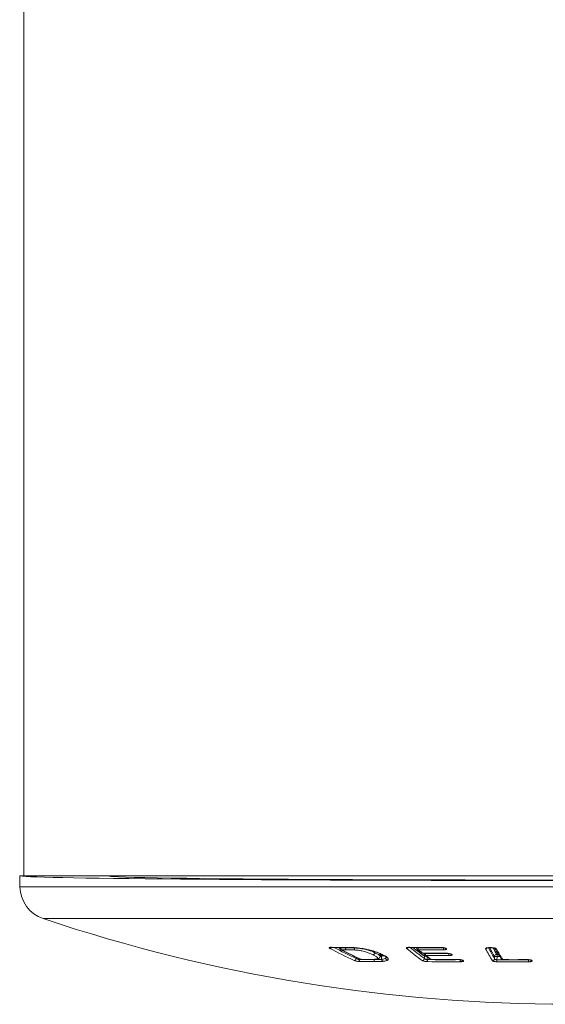
# Model space of a CAD drawing. Units: millimetres. Extents: x -521 to 824, y -555 to 758.
# Drawn here: x 125 to 150, y -555 to -509 of the extents above; entities that cross this region are included whole.
import ezdxf

# ---------------------------------------------------------------- set-up
doc = ezdxf.new("R2010")
doc.units = ezdxf.units.MM

msp = doc.modelspace()

# ---------------------------------------------------------------- linework, layer by layer
at = {"color": 7, "linetype": 'Continuous', "lineweight": 18}
for p, q in [((125.361, -365.787), (125.361, -548.787)), ((125.161, -548.787), (125.17, -549.3)), ((125.161, -548.787), (125.361, -548.787)), ((176.161, -548.787), (125.361, -548.787)), ((129.358, -548.787), (129.358, -548.804)), ((176.352, -549.3), (125.17, -549.3)), ((175.261, -550.789), (126.261, -550.789)), ((139.709, -552.13), (140.373, -552.136)), ((140.086, -552.164), (140.037, -552.139)), ((140.084, -552.133), (140.084, -552.147)), ((140.133, -552.134), (140.133, -552.146)), ((140.355, -552.136), (140.355, -552.148)), ((140.772, -552.156), (140.772, -552.156)), ((143.344, -552.132), (143.343, -552.132)), ((143.673, -552.134), (143.673, -552.149)), ((143.711, -552.225), (143.919, -552.388)), ((143.74, -552.135), (143.74, -552.149)), ((145.006, -552.164), (145.013, -552.169)), ((147.071, -552.146), (147.177, -552.147)), ((140.856, -552.643), (140.857, -552.586)), ((140.993, -552.652), (140.993, -552.693)), ((141.1, -552.693), (141.456, -552.695)), ((141.733, -552.329), (141.733, -552.379)), ((141.733, -552.379), (141.733, -552.379)), ((141.971, -552.534), (141.972, -552.448)), ((141.979, -552.439), (142.005, -552.436)), ((142.041, -552.535), (142.041, -552.535)), ((142.041, -552.535), (142.043, -552.686)), ((142.043, -552.687), (142.043, -552.686)), ((142.235, -552.561), (142.236, -552.634)), ((142.236, -552.635), (142.236, -552.634)), ((144.021, -552.409), (144.022, -552.418)), ((144.044, -552.65), (144.045, -552.546)), ((144.062, -552.496), (144.311, -552.679)), ((144.089, -552.409), (144.089, -552.418)), ((144.172, -552.577), (144.171, -552.699)), ((145.259, -552.437), (145.268, -552.444)), ((145.312, -552.455), (145.322, -552.462)), ((145.795, -552.724), (145.808, -552.733)), ((147.314, -552.657), (147.316, -552.553)), ((147.419, -552.457), (147.497, -552.458)), ((147.429, -552.553), (147.427, -552.706)), ((147.555, -552.554), (147.429, -552.553))]:
    msp.add_line(p, q, dxfattribs=at)
at = {"color": 7, "linetype": 'Continuous', "lineweight": 18, "flags": 128}
for points in [[(139.709, -552.13), (139.708, -552.13), (139.696, -552.126)], [(140.369, -552.136), (140.367, -552.136), (140.356, -552.133)], [(143.343, -552.132), (143.342, -552.132), (143.335, -552.128)], [(144.815, -552.135), (144.814, -552.134), (144.806, -552.131)], [(145.062, -552.183), (145.062, -552.183), (145.063, -552.184), (145.064, -552.185), (145.065, -552.185), (145.066, -552.186), (145.067, -552.187), (145.068, -552.187), (145.068, -552.188)], [(147.068, -552.142), (147.071, -552.146), (147.071, -552.146)], [(147.173, -552.143), (147.177, -552.147), (147.177, -552.147)], [(141.059, -552.684), (141.073, -552.688), (141.089, -552.69)], [(141.1, -552.693), (141.1, -552.693), (141.089, -552.69)], [(141.454, -552.695), (141.453, -552.695), (141.442, -552.693)], [(143.971, -552.405), (143.978, -552.408), (143.979, -552.408)], [(144.369, -552.698), (144.368, -552.698), (144.361, -552.695)], [(145.057, -552.406), (145.064, -552.409), (145.066, -552.409)], [(145.599, -552.697), (145.599, -552.697), (145.591, -552.695)], [(147.702, -552.705), (147.702, -552.705), (147.699, -552.702)], [(148.839, -552.704), (148.839, -552.704), (148.836, -552.701)]]:
    msp.add_lwpolyline(points, dxfattribs=at)
at = {"color": 7, "linetype": 'Continuous', "lineweight": 18}
for centre, radius, start, end in [((126.769, -549.272), 1.6, 181, 251.4645), ((150.761, -477.717), 77.07, 251.46453, 288.53547), ((139.621, -552.077), 0.1, 271.7333, 327.1876), ((151.196, -530.277), 24.769, 242.148, 245.0739), ((140.557, -496.74), 55.393, 269.1094, 269.7921), ((151.266, -530.244), 24.7, 242.4023, 245.0749), ((140.091, -550.82), 1.327, 269.6947, 271.811), ((140.184, -552.144), 0.1, 181.3689, 242.8029), ((140.706, -497.944), 54.205, 269.3942, 269.6285), ((140.242, -552.158), 0.109, 173.6165, 229.21), ((140.171, -552.17), 0.0706, 242.8943, 269.8391), ((151.91, -529.404), 25.677, 242.7948, 245.0763), ((140.75, -497.323), 54.921, 269.395, 269.6266), ((140.464, -552.16), 0.11, 173.8215, 229.3041), ((143.21, -552.075), 0.104, 270.1721, 324.8724), ((152.562, -540.875), 14.671, 230.3978, 234.009), ((144.205, -485.364), 66.77, 269.25342, 270.51602), ((152.625, -540.834), 14.603, 230.7011, 234.0121), ((152.527, -540.879), 14.424, 231.3237, 233.9842), ((143.773, -552.147), 0.1, 181.2719, 231.5169), ((143.697, -550.721), 1.428, 269.0543, 271.7538), ((143.764, -552.158), 0.0857, 231.7185, 270.0509), ((144.32, -485.98), 66.172, 269.49813, 270.52013), ((143.882, -552.164), 0.143, 173.9448, 213.9807), ((153.652, -539.806), 15.889, 231.5143, 232.4618), ((144.344, -485.989), 66.258, 269.49813, 270.52013), ((145.065, -552.161), 0.145, 174.964, 214.6976), ((145.06, -552.097), 0.0858, 232.1961, 271.188), ((145.067, -552.102), 0.0858, 231.4188, 271.1932), ((146.899, -552.089), 0.104, 269.331, 318.1126), ((157.045, -546.879), 11.454, 207.638, 210.8477), ((157.06, -546.835), 11.352, 207.9134, 210.8538), ((147.88, -478.924), 73.222, 269.36412, 269.44691), ((156.828, -546.874), 11.078, 208.4032, 210.8405), ((156.682, -546.923), 10.791, 209.0356, 210.858), ((147.401, -552.102), 0.0962, 225.676, 270.0688), ((158.007, -546.272), 12.15, 209.1946, 211.9557), ((140.751, -552.633), 0.106, 273.449, 354.5114), ((141.099, -552.706), 0.106, 172.8117, 230.7472), ((141.87, -497.265), 55.435, 269.0932, 269.8098), ((141.101, -552.593), 0.1, 245.0844, 269.3971), ((141.676, -496.936), 55.757, 269.3971, 269.76), ((141.793, -552.712), 0.107, 173.4644, 231.0227), ((143.98, -552.308), 0.1, 232.4644, 269.5061), ((143.971, -552.319), 0.0858, 232.6379, 270.0151), ((143.939, -552.64), 0.105, 270.6524, 354.8946), ((144.549, -485.404), 67.003, 269.50612, 270.43494), ((144.122, -552.416), 0.1, 181.2716, 233.0974), ((144.045, -550.99), 1.428, 269.0538, 271.7533), ((144.151, -552.556), 0.106, 145.9803, 174.464), ((144.1, -554.446), 1.9, 89.1355, 91.6569), ((144.113, -552.427), 0.086, 233.2565, 269.9862), ((144.229, -552.433), 0.14, 173.6908, 214.6492), ((144.664, -485.991), 66.429, 269.50411, 270.43967), ((153.095, -540.553), 14.957, 233.0935, 234.2738), ((144.689, -486), 66.515, 269.50411, 270.43967), ((144.307, -552.716), 0.137, 173.1219, 215.2195), ((145.054, -485.996), 66.71, 269.24086, 270.53958), ((144.37, -552.598), 0.1, 234.2777, 269.5076), ((144.361, -552.609), 0.0865, 234.4633, 269.8799), ((144.939, -485.438), 67.259, 269.50761, 270.55564), ((145.315, -552.431), 0.142, 174.628, 215.2989), ((145.311, -552.368), 0.0861, 233.452, 271.0609), ((145.32, -552.376), 0.086, 233.0162, 271.0628), ((145.849, -552.715), 0.139, 174.4539, 216.1274), ((145.845, -552.653), 0.0867, 235.4167, 271.0487), ((147.212, -552.651), 0.102, 269.0924, 356.347), ((147.418, -552.56), 0.102, 89.2348, 176.342), ((147.373, -554.535), 1.982, 88.3616, 91.6384), ((147.154, -552.534), 0.276, 355.992, 16.0289), ((147.701, -552.726), 0.275, 175.9556, 196.1044), ((148.246, -479.574), 73.137, 269.3582, 270.50339), ((147.703, -552.605), 0.1, 212.0112, 269.6164), ((147.699, -552.607), 0.0952, 212.3162, 270.2262), ((148.193, -478.973), 73.731, 269.61636, 270.49969), ((149.165, -552.722), 0.276, 177.1071, 197.1971), ((149.067, -552.66), 0.0954, 212.5725, 271.2072), ((149.062, -552.649), 0.0968, 231.3576, 270.9464), ((141.909, -497.403), 55.393, 269.0924, 269.8105), ((145.08, -486.005), 66.796, 269.24086, 270.56333), ((145.857, -552.662), 0.0864, 234.8398, 271.1202), ((154.247, -540.898), 14.519, 234.6473, 234.7081), ((148.257, -479.575), 73.232, 269.3582, 270.50339), ((157.961, -547.142), 10.516, 212.2041, 212.2617)]:
    msp.add_arc(centre, radius, start, end, dxfattribs=at)
for centre, major_axis, start_param, end_param in [((150.761, -548.787), (25.6, 0), 3.141745, 6.283033), ((150.761, -548.804), (21.403, 0), 3.14144, 6.283338)]:
    msp.add_ellipse(centre, major_axis=major_axis, ratio=0.008727, start_param=start_param, end_param=end_param, dxfattribs=at)
for points, knots in [([(139.624, -552.177), (139.615, -552.171), (139.596, -552.158), (139.596, -552.143), (139.619, -552.131), (139.656, -552.126), (139.686, -552.126), (139.696, -552.126)], [0, 0, 0, 0, 0.223101, 0.446304, 0.666387, 0.880176, 1, 1, 1, 1]), ([(139.662, -552.132), (139.662, -552.132), (139.662, -552.133), (139.67, -552.131), (139.685, -552.13), (139.702, -552.13), (139.71, -552.13)], [0, 0, 0, 0, 0.105437, 0.364806, 0.690325, 1, 1, 1, 1]), ([(140.139, -552.233), (140.257, -552.293), (140.563, -552.449), (140.871, -552.594), (141.059, -552.684)], [0, 0, 0, 0, 0.386305, 1, 1, 1, 1]), ([(140.355, -552.148), (140.413, -552.148), (140.532, -552.149), (140.67, -552.151), (140.754, -552.155), (140.772, -552.156)], [0, 0, 0, 0, 0.430855, 0.875084, 1, 1, 1, 1]), ([(140.356, -552.133), (140.397, -552.133), (140.48, -552.133), (140.609, -552.136), (140.72, -552.14), (140.79, -552.144), (140.814, -552.146)], [0, 0, 0, 0, 0.283468, 0.567037, 0.85076, 1, 1, 1, 1]), ([(140.369, -552.136), (140.398, -552.136), (140.494, -552.137), (140.641, -552.139), (140.765, -552.145), (140.818, -552.149), (140.82, -552.149)], [0, 0, 0, 0, 0.200438, 0.670087, 0.991254, 1, 1, 1, 1]), ([(140.79, -552.251), (140.774, -552.25), (140.696, -552.246), (140.564, -552.244), (140.45, -552.243), (140.392, -552.243)], [0, 0, 0, 0, 0.112483, 0.556708, 1, 1, 1, 1]), ([(140.772, -552.156), (140.779, -552.156), (140.847, -552.161), (140.983, -552.171), (141.161, -552.196), (141.305, -552.225), (141.451, -552.263), (141.597, -552.314), (141.687, -552.357), (141.733, -552.379)], [0, 0, 0, 0, 0.015841, 0.172232, 0.332117, 0.447964, 0.56414, 0.781332, 1, 1, 1, 1]), ([(140.79, -552.251), (140.789, -552.25), (140.787, -552.248), (140.781, -552.239), (140.775, -552.219), (140.772, -552.19), (140.772, -552.167), (140.772, -552.156)], [0, 0, 0, 0, 0.068056, 0.222945, 0.482001, 0.741, 1, 1, 1, 1]), ([(141.635, -552.474), (141.592, -552.453), (141.508, -552.412), (141.373, -552.36), (141.242, -552.321), (141.12, -552.292), (140.963, -552.264), (140.849, -552.256), (140.79, -552.251)], [0, 0, 0, 0, 0.230593, 0.459561, 0.573085, 0.686244, 0.835656, 1, 1, 1, 1]), ([(140.814, -552.146), (140.887, -552.153), (141.057, -552.168), (141.3, -552.21), (141.516, -552.26), (141.69, -552.308), (141.84, -552.36), (141.98, -552.415), (142.062, -552.454), (142.106, -552.475)], [0, 0, 0, 0, 0.1364458, 0.3161502, 0.4479216, 0.5799122, 0.7104326, 0.8411473, 1, 1, 1, 1]), ([(140.82, -552.148), (140.818, -552.148), (140.816, -552.149), (140.815, -552.147), (140.814, -552.146)], [0, 0, 0, 0, 0.648044, 1, 1, 1, 1]), ([(140.826, -552.15), (140.837, -552.151), (140.896, -552.156), (140.999, -552.167), (141.132, -552.184), (141.257, -552.206), (141.384, -552.232), (141.514, -552.263), (141.644, -552.299), (141.768, -552.339), (141.883, -552.382), (141.984, -552.425), (142.045, -552.454), (142.074, -552.468)], [0, 0, 0, 0, 0.0221765, 0.1139664, 0.194612, 0.2727557, 0.35554, 0.4513121, 0.5525638, 0.6599632, 0.772998, 0.8934388, 1, 1, 1, 1]), ([(143.21, -552.179), (143.205, -552.173), (143.194, -552.161), (143.209, -552.145), (143.245, -552.133), (143.29, -552.128), (143.323, -552.128), (143.335, -552.128)], [0, 0, 0, 0, 0.223101, 0.446302, 0.666419, 0.880256, 1, 1, 1, 1]), ([(143.268, -552.138), (143.268, -552.138), (143.267, -552.138), (143.274, -552.136), (143.292, -552.133), (143.316, -552.131), (143.336, -552.132), (143.344, -552.132)], [0, 0, 0, 0, 0.075066, 0.259602, 0.512681, 0.817505, 1, 1, 1, 1]), ([(143.343, -552.132), (143.565, -552.134), (144.055, -552.139), (144.546, -552.136), (144.815, -552.135)], [0, 0, 0, 0, 0.451482, 1, 1, 1, 1]), ([(144.806, -552.131), (144.828, -552.131), (144.871, -552.132), (144.937, -552.141), (144.996, -552.153), (145.039, -552.168), (145.055, -552.178), (145.062, -552.183)], [0, 0, 0, 0, 0.20703, 0.413955, 0.623805, 0.839637, 1, 1, 1, 1]), ([(144.815, -552.135), (144.831, -552.135), (144.853, -552.135), (144.876, -552.137), (144.883, -552.138)], [0, 0, 0, 0, 0.706732, 1, 1, 1, 1]), ([(144.883, -552.138), (144.895, -552.139), (144.925, -552.142), (144.966, -552.151), (144.995, -552.159), (145.008, -552.165), (145.008, -552.165), (145.008, -552.165)], [0, 0, 0, 0, 0.186869, 0.491209, 0.732208, 0.910305, 1, 1, 1, 1]), ([(144.921, -552.148), (144.927, -552.148), (144.934, -552.148), (144.94, -552.147), (144.941, -552.146)], [0, 0, 0, 0, 0.777125, 1, 1, 1, 1]), ([(145.068, -552.188), (145.074, -552.194), (145.085, -552.207), (145.071, -552.223), (145.035, -552.236), (144.99, -552.242), (144.957, -552.243), (144.946, -552.243)], [0, 0, 0, 0, 0.22546, 0.451077, 0.672002, 0.884472, 1, 1, 1, 1]), ([(146.897, -552.193), (146.896, -552.187), (146.895, -552.175), (146.922, -552.159), (146.968, -552.148), (147.02, -552.142), (147.055, -552.142), (147.068, -552.142)], [0, 0, 0, 0, 0.223041, 0.446181, 0.666297, 0.880185, 1, 1, 1, 1]), ([(146.965, -552.157), (146.965, -552.157), (146.964, -552.157), (146.971, -552.155), (146.989, -552.151), (147.02, -552.147), (147.051, -552.145), (147.069, -552.146), (147.071, -552.146)], [0, 0, 0, 0, 0.051159, 0.213431, 0.402878, 0.661075, 0.958784, 1, 1, 1, 1]), ([(147.173, -552.143), (147.196, -552.144), (147.24, -552.146), (147.303, -552.155), (147.356, -552.168), (147.389, -552.184), (147.398, -552.194), (147.401, -552.198)], [0, 0, 0, 0, 0.207593, 0.415059, 0.62593, 0.842952, 1, 1, 1, 1]), ([(147.177, -552.147), (147.194, -552.147), (147.23, -552.148), (147.279, -552.155), (147.315, -552.164), (147.332, -552.169), (147.339, -552.173), (147.337, -552.172), (147.337, -552.172)], [0, 0, 0, 0, 0.2328275, 0.4863348, 0.7029619, 0.8736977, 0.999242, 1, 1, 1, 1]), ([(147.318, -552.15), (147.353, -552.211), (147.453, -552.388), (147.553, -552.551), (147.618, -552.658)], [0, 0, 0, 0, 0.3454203, 1, 1, 1, 1]), ([(140.856, -552.643), (140.861, -552.647), (140.872, -552.657), (140.897, -552.671), (140.929, -552.683), (140.963, -552.691), (140.983, -552.692), (140.993, -552.693)], [0, 0, 0, 0, 0.169267, 0.390283, 0.600047, 0.801729, 1, 1, 1, 1]), ([(141.442, -552.693), (141.475, -552.693), (141.54, -552.693), (141.633, -552.692), (141.687, -552.689), (141.712, -552.687)], [0, 0, 0, 0, 0.34863, 0.697458, 1, 1, 1, 1]), ([(141.454, -552.695), (141.474, -552.695), (141.541, -552.696), (141.637, -552.695), (141.705, -552.691), (141.73, -552.689)], [0, 0, 0, 0, 0.207031, 0.701397, 1, 1, 1, 1]), ([(141.635, -552.474), (141.641, -552.474), (141.656, -552.473), (141.681, -552.462), (141.706, -552.44), (141.725, -552.412), (141.73, -552.39), (141.733, -552.379)], [0, 0, 0, 0, 0.132616, 0.34584, 0.563894, 0.781947, 1, 1, 1, 1]), ([(141.712, -552.687), (141.741, -552.684), (141.804, -552.677), (141.856, -552.658), (141.866, -552.625), (141.817, -552.573), (141.722, -552.518), (141.654, -552.484), (141.635, -552.474)], [0, 0, 0, 0, 0.124885, 0.25982, 0.361892, 0.601914, 0.886744, 1, 1, 1, 1]), ([(141.686, -552.7), (141.725, -552.7), (141.8, -552.699), (141.908, -552.697), (141.988, -552.692), (142.03, -552.688), (142.043, -552.687), (142.043, -552.687)], [0, 0, 0, 0, 0.2998299, 0.5916923, 0.8726282, 0.9999631, 1, 1, 1, 1]), ([(141.736, -552.688), (141.73, -552.689), (141.722, -552.69), (141.714, -552.688), (141.712, -552.687)], [0, 0, 0, 0, 0.752461, 1, 1, 1, 1]), ([(141.733, -552.379), (141.752, -552.389), (141.823, -552.424), (141.928, -552.478), (141.955, -552.516), (141.967, -552.534)], [0, 0, 0, 0, 0.176892, 0.631663, 1, 1, 1, 1]), ([(141.736, -552.69), (141.742, -552.69), (141.776, -552.687), (141.826, -552.678), (141.88, -552.663), (141.926, -552.64), (141.962, -552.597), (141.975, -552.558), (141.972, -552.542), (141.972, -552.541)], [0, 0, 0, 0, 0.055228, 0.32503, 0.526878, 0.696499, 0.839729, 0.997761, 1, 1, 1, 1]), ([(141.969, -552.448), (141.968, -552.439), (141.965, -552.427), (141.952, -552.414), (141.948, -552.411)], [0, 0, 0, 0, 0.728187, 1, 1, 1, 1]), ([(141.967, -552.534), (141.969, -552.535), (141.973, -552.539), (141.971, -552.541), (141.97, -552.542)], [0, 0, 0, 0, 0.526757, 1, 1, 1, 1]), ([(141.974, -552.46), (141.974, -552.46), (141.975, -552.456), (141.972, -552.452), (141.969, -552.448)], [0, 0, 0, 0, 0.05869, 1, 1, 1, 1]), ([(142.041, -552.535), (142.04, -552.535), (142.018, -552.537), (141.995, -552.538), (141.974, -552.539)], [0, 0, 0, 0, 0.083029, 1, 1, 1, 1]), ([(141.975, -552.46), (141.976, -552.45), (141.977, -552.429), (141.998, -552.408), (141.998, -552.408), (141.998, -552.408)], [0, 0, 0, 0, 0.382505, 0.754817, 1, 1, 1, 1]), ([(142.041, -552.535), (142.04, -552.524), (142.037, -552.501), (142.022, -552.472), (142.004, -552.452), (141.988, -552.443), (141.981, -552.44), (141.979, -552.439)], [0, 0, 0, 0, 0.25317, 0.506337, 0.759593, 0.941243, 1, 1, 1, 1]), ([(142.164, -552.516), (142.159, -552.517), (142.137, -552.524), (142.091, -552.529), (142.053, -552.534), (142.041, -552.535)], [0, 0, 0, 0, 0.179229, 0.742571, 1, 1, 1, 1]), ([(142.043, -552.686), (142.051, -552.685), (142.097, -552.679), (142.163, -552.668), (142.214, -552.648), (142.231, -552.638), (142.236, -552.635), (142.236, -552.635)], [0, 0, 0, 0, 0.087478, 0.544003, 0.868003, 0.999785, 1, 1, 1, 1]), ([(142.106, -552.782), (142.104, -552.781), (142.096, -552.779), (142.081, -552.77), (142.063, -552.75), (142.048, -552.72), (142.045, -552.698), (142.043, -552.687)], [0, 0, 0, 0, 0.059161, 0.242102, 0.494792, 0.747394, 1, 1, 1, 1]), ([(142.072, -552.467), (142.086, -552.474), (142.128, -552.495), (142.178, -552.522), (142.233, -552.558), (142.249, -552.571), (142.264, -552.586), (142.267, -552.589)], [0, 0, 0, 0, 0.1469, 0.444137, 0.660893, 0.931087, 1, 1, 1, 1]), ([(142.074, -552.467), (142.079, -552.469), (142.085, -552.473), (142.096, -552.475), (142.102, -552.475), (142.106, -552.475)], [0, 0, 0, 0, 0.4608458, 0.6560216, 1, 1, 1, 1]), ([(142.106, -552.475), (142.127, -552.485), (142.176, -552.51), (142.24, -552.547), (142.295, -552.583), (142.317, -552.605), (142.326, -552.615)], [0, 0, 0, 0, 0.214421, 0.513117, 0.785501, 1, 1, 1, 1]), ([(142.236, -552.634), (142.245, -552.626), (142.262, -552.612), (142.264, -552.596), (142.265, -552.588)], [0, 0, 0, 0, 0.524476, 1, 1, 1, 1]), ([(142.321, -552.73), (142.319, -552.729), (142.307, -552.727), (142.285, -552.718), (142.26, -552.697), (142.241, -552.668), (142.238, -552.646), (142.236, -552.635)], [0, 0, 0, 0, 0.05975, 0.271657, 0.514481, 0.757239, 1, 1, 1, 1]), ([(142.26, -552.581), (142.264, -552.586), (142.27, -552.594), (142.269, -552.593), (142.269, -552.592)], [0, 0, 0, 0, 0.647513, 1, 1, 1, 1]), ([(142.326, -552.615), (142.323, -552.615), (142.319, -552.614), (142.304, -552.612), (142.282, -552.604), (142.267, -552.588), (142.26, -552.581)], [0, 0, 0, 0, 0.1182336, 0.1695518, 0.5894785, 1, 1, 1, 1]), ([(142.326, -552.615), (142.333, -552.623), (142.349, -552.644), (142.359, -552.675), (142.352, -552.705), (142.331, -552.722), (142.321, -552.73)], [0, 0, 0, 0, 0.191721, 0.486846, 0.767552, 1, 1, 1, 1]), ([(143.979, -552.408), (144.201, -552.41), (144.563, -552.412), (144.925, -552.41), (145.065, -552.409)], [0, 0, 0, 0, 0.612656, 1, 1, 1, 1]), ([(144.044, -552.65), (144.047, -552.654), (144.055, -552.663), (144.076, -552.677), (144.105, -552.689), (144.138, -552.698), (144.16, -552.699), (144.171, -552.699)], [0, 0, 0, 0, 0.169425, 0.390343, 0.600031, 0.801698, 1, 1, 1, 1]), ([(144.369, -552.698), (144.591, -552.7), (145.001, -552.702), (145.411, -552.699), (145.599, -552.697)], [0, 0, 0, 0, 0.541934, 1, 1, 1, 1]), ([(145.057, -552.406), (145.079, -552.406), (145.122, -552.407), (145.189, -552.415), (145.248, -552.427), (145.291, -552.441), (145.306, -552.45), (145.312, -552.455)], [0, 0, 0, 0, 0.2079974, 0.4158988, 0.6264661, 0.842383, 1, 1, 1, 1]), ([(145.065, -552.409), (145.082, -552.409), (145.101, -552.409), (145.122, -552.411), (145.125, -552.411)], [0, 0, 0, 0, 0.827274, 1, 1, 1, 1]), ([(145.125, -552.411), (145.14, -552.413), (145.175, -552.416), (145.219, -552.425), (145.248, -552.433), (145.26, -552.438), (145.26, -552.438), (145.26, -552.438)], [0, 0, 0, 0, 0.232514, 0.524976, 0.753148, 0.919365, 1, 1, 1, 1]), ([(145.322, -552.462), (145.327, -552.467), (145.338, -552.479), (145.324, -552.495), (145.289, -552.507), (145.243, -552.512), (145.211, -552.513), (145.199, -552.514)], [0, 0, 0, 0, 0.224241, 0.448625, 0.668793, 0.881377, 1, 1, 1, 1]), ([(145.591, -552.695), (145.613, -552.695), (145.656, -552.696), (145.723, -552.703), (145.782, -552.714), (145.825, -552.727), (145.84, -552.736), (145.847, -552.74)], [0, 0, 0, 0, 0.208906, 0.417729, 0.62885, 0.844611, 1, 1, 1, 1]), ([(145.599, -552.698), (145.616, -552.698), (145.651, -552.698), (145.708, -552.704), (145.756, -552.712), (145.785, -552.72), (145.797, -552.725), (145.797, -552.725), (145.796, -552.725)], [0, 0, 0, 0, 0.199129, 0.420264, 0.64533, 0.818174, 0.942274, 1, 1, 1, 1]), ([(147.314, -552.657), (147.316, -552.661), (147.32, -552.671), (147.337, -552.684), (147.362, -552.696), (147.394, -552.705), (147.416, -552.706), (147.427, -552.706)], [0, 0, 0, 0, 0.169675, 0.390459, 0.600039, 0.801673, 1, 1, 1, 1]), ([(147.702, -552.705), (147.935, -552.706), (148.314, -552.708), (148.693, -552.705), (148.839, -552.704)], [0, 0, 0, 0, 0.614114, 1, 1, 1, 1]), ([(148.836, -552.701), (148.858, -552.701), (148.902, -552.702), (148.966, -552.709), (149.018, -552.72), (149.052, -552.733), (149.06, -552.742), (149.063, -552.746)], [0, 0, 0, 0, 0.208775, 0.417468, 0.628464, 0.844088, 1, 1, 1, 1]), ([(148.839, -552.704), (148.857, -552.704), (148.894, -552.704), (148.945, -552.71), (148.981, -552.717), (149, -552.723), (149.002, -552.724), (149.003, -552.724)], [0, 0, 0, 0, 0.240847, 0.499516, 0.715298, 0.882076, 1, 1, 1, 1]), ([(148.889, -552.708), (148.895, -552.708), (148.902, -552.708), (148.908, -552.707), (148.909, -552.707)], [0, 0, 0, 0, 0.9039904, 1, 1, 1, 1]), ([(141.031, -552.789), (141.011, -552.788), (140.971, -552.786), (140.904, -552.778), (140.84, -552.766), (140.789, -552.752), (140.767, -552.743), (140.757, -552.739)], [0, 0, 0, 0, 0.206525, 0.412958, 0.622048, 0.83716, 1, 1, 1, 1]), ([(142.106, -552.782), (142.092, -552.783), (142.045, -552.788), (141.958, -552.792), (141.845, -552.795), (141.765, -552.795), (141.725, -552.795)], [0, 0, 0, 0, 0.1309264, 0.4199653, 0.7086913, 1, 1, 1, 1]), ([(142.321, -552.73), (142.316, -552.733), (142.296, -552.744), (142.24, -552.762), (142.165, -552.775), (142.114, -552.781), (142.106, -552.782)], [0, 0, 0, 0, 0.1312937, 0.4649206, 0.9128035, 1, 1, 1, 1]), ([(144.195, -552.795), (144.173, -552.794), (144.13, -552.793), (144.064, -552.784), (144.006, -552.772), (143.963, -552.759), (143.947, -552.749), (143.941, -552.745)], [0, 0, 0, 0, 0.206516, 0.412941, 0.621985, 0.837019, 1, 1, 1, 1]), ([(145.859, -552.749), (145.865, -552.754), (145.876, -552.765), (145.862, -552.78), (145.827, -552.791), (145.781, -552.797), (145.748, -552.797), (145.736, -552.798)], [0, 0, 0, 0, 0.2230898, 0.4463022, 0.6658924, 0.8788367, 1, 1, 1, 1]), ([(147.437, -552.802), (147.415, -552.801), (147.371, -552.8), (147.308, -552.791), (147.256, -552.78), (147.223, -552.766), (147.214, -552.757), (147.211, -552.753)], [0, 0, 0, 0, 0.206493, 0.412897, 0.62187, 0.836794, 1, 1, 1, 1]), ([(149.069, -552.755), (149.07, -552.761), (149.072, -552.771), (149.046, -552.786), (149, -552.797), (148.948, -552.803), (148.913, -552.804), (148.901, -552.804)], [0, 0, 0, 0, 0.2231796, 0.4464827, 0.6661483, 0.8791767, 1, 1, 1, 1])]:
    msp.add_open_spline(points, degree=3, knots=knots, dxfattribs=at)

doc.saveas('drawing.dxf')
